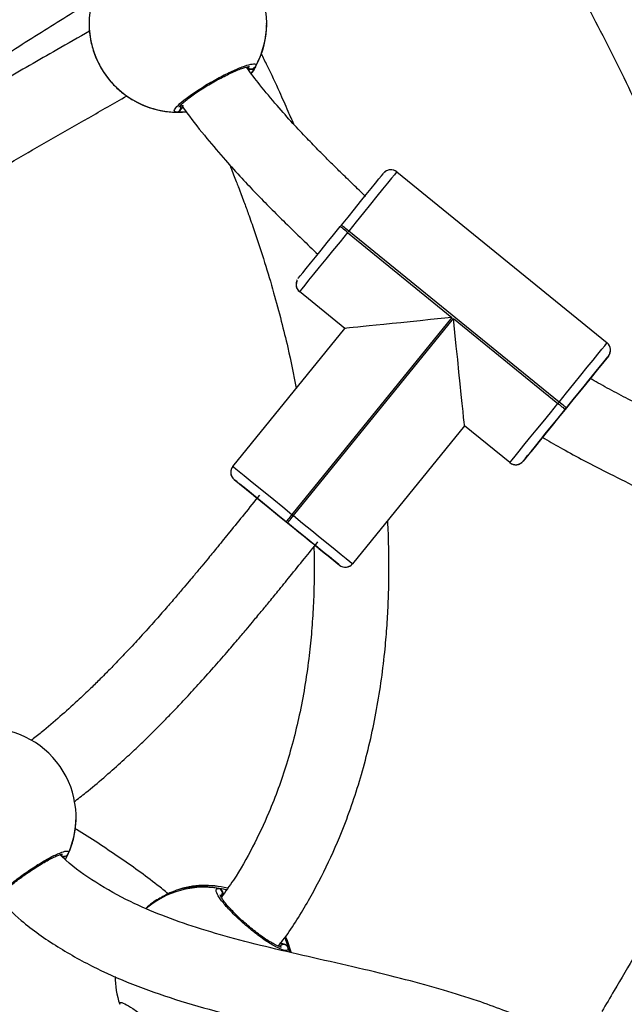
# Model space of a CAD drawing. Units: millimetres. Extents: x 3423 to 5238, y 3104 to 4404.
# Drawn here: x 4430 to 4443, y 3668 to 3689 of the extents above; entities that cross this region are included whole.
import ezdxf

# ---------------------------------------------------------------- set-up
doc = ezdxf.new("R2010")
doc.units = ezdxf.units.MM
doc.header["$LTSCALE"] = 200
doc.header["$PDSIZE"] = -1
doc.layers.add('VP-DIM', color=7, linetype='Continuous')
doc.layers.add('VP-EQ', color=7, linetype='Continuous', true_color=0x8a3492)
doc.dimstyles.get("Standard").update_dxf_attribs({"dimtxt": 14, "dimasz": 20, "dimexe": 20, "dimexo": 50, "dimgap": 20, "dimtad": 0, "dimdec": 0, "dimzin": 0, "dimdsep": 46, "dimtxsty": 'Standard', "dimcen": -0.09, "dimadec": 0, "dimazin": 0, "dimtfac": 1, "dimtdec": 4, "dimtofl": 0, "dimtmove": 0, "dimatfit": 3, "dimfxl": 70, "dimfxlon": 1, "dimtolj": 1, "dimtzin": 0, "dimarcsym": 0})

# ---------------------------------------------------------------- blocks, each defined once
blk = doc.blocks.new('*D26')
at = {"layer": 'Defpoints', "color": 0}
for p in [(4039.887, 4028.834), (4395.269, 3103.683), (5217.557, 3103.683)]:
    blk.add_point(p, dxfattribs=at)
at = {"layer": 'VP-DIM', "color": 0, "lineweight": -2}
for p, q in [((5147.557, 4028.834), (5237.557, 4028.834)), ((5217.557, 4008.834), (5217.557, 3644.905)), ((5217.557, 3123.683), (5217.557, 3538.238)), ((5147.557, 3103.683), (5237.557, 3103.683))]:
    blk.add_line(p, q, dxfattribs=at)
at = {"layer": 'VP-DIM', "color": 0}
for points in [[(5220.891, 4008.834), (5214.224, 4008.834), (5217.557, 4028.834)], [(5214.224, 3123.683), (5220.891, 3123.683), (5217.557, 3103.683)]]:
    blk.add_solid(points, dxfattribs=at)
at = {"layer": 'VP-DIM', "color": 0, "insert": (5217.557, 3591.572), "char_height": 25, "attachment_point": 5, "rotation": 90}
blk.add_mtext('\\A1;925', dxfattribs=at)
blk = doc.blocks.new('*D27')
at = {"layer": 'Defpoints', "color": 0}
for p in [(4039.943, 3878.761), (4395.551, 3253.832), (5078.396, 3253.832)]:
    blk.add_point(p, dxfattribs=at)
at = {"layer": 'VP-DIM', "color": 0, "lineweight": -2}
for p, q in [((5008.396, 3878.761), (5098.396, 3878.761)), ((5078.396, 3858.761), (5078.396, 3622.575)), ((5078.396, 3273.832), (5078.396, 3515.909)), ((5008.396, 3253.832), (5098.396, 3253.832))]:
    blk.add_line(p, q, dxfattribs=at)
at = {"layer": 'VP-DIM', "color": 0}
for points in [[(5081.729, 3858.761), (5075.063, 3858.761), (5078.396, 3878.761)], [(5075.063, 3273.832), (5081.729, 3273.832), (5078.396, 3253.832)]]:
    blk.add_solid(points, dxfattribs=at)
at = {"layer": 'VP-DIM', "color": 0, "insert": (5078.396, 3569.242), "char_height": 25, "attachment_point": 5, "rotation": 90}
blk.add_mtext('\\A1;625', dxfattribs=at)
blk = doc.blocks.new('1637-X4')
at = {"color": 7, "linetype": 'Continuous', "lineweight": 25}
for p, q in [((12346.57, 16944.76), (12346.57, 16944.76)), ((12384.57, 16944.44), (12384.56, 16944.76)), ((12384.57, 16944.76), (12384.57, 16944.76)), ((12381.21, 16934.95), (12380.6, 16934.92)), ((12412.4, 16913), (12457.41, 16876.43)), ((12400.31, 16901.3), (12400.57, 16901.61)), ((12402.12, 16900.35), (12401.87, 16900.04)), ((12447.14, 16863.78), (12402.12, 16900.35)), ((12401.87, 16900.04), (12424.22, 16881.88)), ((12390.99, 16889.63), (12390.85, 16888.94)), ((12401.29, 16879.51), (12391.59, 16887.39)), ((12424.22, 16881.88), (12389.98, 16839.74)), ((12390.29, 16839.49), (12424.53, 16881.63)), ((12424.53, 16881.63), (12446.88, 16863.47)), ((12377.33, 16850.01), (12401.29, 16879.51)), ((12457.7, 16873.62), (12454.36, 16869.51)), ((12458.02, 16874.23), (12458.1, 16874.6)), ((12458.15, 16874.88), (12458.15, 16874.88)), ((12446.88, 16863.47), (12447.14, 16863.78)), ((12448.69, 16862.52), (12448.44, 16862.21)), ((12426.9, 16858.7), (12402.94, 16829.21)), ((12436.61, 16850.82), (12426.9, 16858.7)), ((12443.01, 16855.54), (12439.42, 16851.11)), ((12377.62, 16847.2), (12381.74, 16843.86)), ((12389.98, 16839.74), (12390.29, 16839.49)), ((12389.03, 16837.93), (12388.72, 16838.19)), ((12394.97, 16833.1), (12395.32, 16832.82)), ((12395.71, 16832.51), (12400.13, 16828.92)), ((12343.79, 16774.97), (12343.79, 16774.97)), ((12343.79, 16774.97), (12343.79, 16774.97)), ((12341.23, 16766.56), (12340.86, 16766.51)), ((12375.12, 16759.06), (12375.35, 16758.54))]:
    blk.add_line(p, q, dxfattribs=at)
at = {"color": 8, "linetype": 'Continuous', "lineweight": 25}
for p, q in [((12381.74, 16843.86), (12381.74, 16843.86)), ((12395.71, 16832.51), (12395.71, 16832.51)), ((12342.12, 16767.19), (12341.48, 16765.9)), ((12389.13, 16747.11), (12389.42, 16746.17))]:
    blk.add_line(p, q, dxfattribs=at)
at = {"color": 7, "linetype": 'Continuous', "lineweight": 25, "flags": 128}
for points in [[(12381.29, 16934.1), (12381.6, 16934.55), (12381.89, 16935.03)], [(12412.4, 16913), (12412.27, 16912.85), (12411.89, 16912.38), (12411.27, 16911.63), (12410.43, 16910.59), (12409.38, 16909.3), (12408.16, 16907.79), (12406.78, 16906.1), (12405.29, 16904.26), (12403.73, 16902.33), (12402.12, 16900.35)], [(12400.57, 16901.61), (12401.98, 16903.35), (12403.35, 16905.04), (12404.66, 16906.65), (12405.87, 16908.14), (12406.94, 16909.46), (12407.86, 16910.59), (12408.6, 16911.5), (12409.14, 16912.17), (12409.47, 16912.58), (12409.58, 16912.71)], [(12391.3, 16890.2), (12391.41, 16890.34), (12391.74, 16890.75), (12392.28, 16891.41), (12393.02, 16892.32), (12393.94, 16893.46), (12395.01, 16894.78), (12396.22, 16896.26), (12397.53, 16897.87), (12398.9, 16899.57), (12400.31, 16901.3)], [(12401.87, 16900.04), (12401.56, 16900.29), (12401.27, 16900.53), (12401, 16900.74), (12400.77, 16900.93), (12400.57, 16901.09), (12400.43, 16901.21), (12400.34, 16901.28), (12400.31, 16901.3)], [(12402.12, 16900.35), (12401.81, 16900.6), (12401.52, 16900.84), (12401.26, 16901.05), (12401.02, 16901.25), (12400.83, 16901.4), (12400.68, 16901.52), (12400.6, 16901.59), (12400.57, 16901.61)], [(12401.87, 16900.04), (12400.26, 16898.06), (12398.69, 16896.13), (12397.2, 16894.3), (12395.82, 16892.61), (12394.6, 16891.1), (12393.55, 16889.81), (12392.71, 16888.77), (12392.09, 16888.01), (12391.71, 16887.55), (12391.59, 16887.39)], [(12426.9, 16858.7), (12426.88, 16858.9), (12426.82, 16859.48), (12426.72, 16860.45), (12426.59, 16861.77), (12426.41, 16863.44), (12426.21, 16865.42), (12425.98, 16867.67), (12425.72, 16870.17), (12425.44, 16872.86), (12425.14, 16875.7), (12424.84, 16878.64), (12424.53, 16881.63)], [(12447.14, 16863.78), (12448.74, 16865.76), (12450.31, 16867.69), (12451.8, 16869.53), (12453.18, 16871.22), (12454.4, 16872.73), (12455.45, 16874.02), (12456.29, 16875.06), (12456.91, 16875.82), (12457.29, 16876.28), (12457.41, 16876.43)], [(12457.7, 16873.62), (12457.59, 16873.48), (12457.26, 16873.08), (12456.72, 16872.41), (12455.98, 16871.5), (12455.06, 16870.37), (12453.99, 16869.05), (12452.78, 16867.56), (12451.47, 16865.95), (12450.1, 16864.26), (12448.69, 16862.52)], [(12453.82, 16868.83), (12453.99, 16869.04), (12455.06, 16870.37), (12455.98, 16871.5), (12456.72, 16872.41), (12457.26, 16873.08), (12457.59, 16873.48), (12457.7, 16873.62)], [(12443.01, 16855.54), (12443.14, 16855.69), (12443.51, 16856.15), (12444.1, 16856.88), (12444.89, 16857.85), (12445.85, 16859.03), (12446.93, 16860.36), (12448.09, 16861.78), (12449.27, 16863.24), (12450.43, 16864.66), (12451.51, 16865.99), (12452.47, 16867.17), (12453.26, 16868.15), (12453.86, 16868.89), (12454.23, 16869.34), (12454.36, 16869.51)], [(12436.61, 16850.82), (12436.73, 16850.98), (12437.11, 16851.44), (12437.73, 16852.2), (12438.57, 16853.24), (12439.62, 16854.53), (12440.84, 16856.04), (12442.22, 16857.73), (12443.71, 16859.56), (12445.28, 16861.49), (12446.88, 16863.47)], [(12446.88, 16863.47), (12447.19, 16863.23), (12447.48, 16862.99), (12447.75, 16862.77), (12447.98, 16862.58), (12448.17, 16862.42), (12448.32, 16862.31), (12448.41, 16862.24), (12448.44, 16862.21)], [(12448.69, 16862.52), (12448.66, 16862.55), (12448.57, 16862.62), (12448.43, 16862.74), (12448.23, 16862.89), (12448, 16863.08), (12447.73, 16863.3), (12447.44, 16863.54), (12447.14, 16863.78)], [(12448.44, 16862.21), (12447.03, 16860.48), (12445.65, 16858.78), (12444.34, 16857.17), (12443.14, 16855.69), (12442.06, 16854.36), (12441.14, 16853.23), (12440.4, 16852.32), (12439.86, 16851.66), (12439.53, 16851.25), (12439.42, 16851.11)], [(12439.42, 16851.11), (12439.53, 16851.25), (12439.86, 16851.65), (12440.4, 16852.32), (12441.14, 16853.23), (12442.06, 16854.36), (12443.14, 16855.69), (12443.56, 16856.21)], [(12443.55, 16856.19), (12443.5, 16856.13), (12443.13, 16855.68), (12443.12, 16855.67)], [(12377.33, 16850.01), (12377.49, 16849.89), (12377.95, 16849.51), (12378.71, 16848.89), (12379.75, 16848.05), (12381.04, 16847), (12382.55, 16845.78), (12384.24, 16844.4), (12386.07, 16842.91), (12388, 16841.35), (12389.98, 16839.74)], [(12377.62, 16847.2), (12377.76, 16847.09), (12378.17, 16846.76), (12378.83, 16846.22), (12379.74, 16845.48), (12380.87, 16844.56), (12382.2, 16843.48), (12382.48, 16843.25)], [(12388.72, 16838.19), (12386.99, 16839.6), (12385.29, 16840.97), (12383.68, 16842.28), (12382.2, 16843.48), (12380.87, 16844.56), (12379.74, 16845.48), (12378.83, 16846.22), (12378.17, 16846.76), (12377.76, 16847.09), (12377.62, 16847.2)], [(12381.74, 16843.86), (12381.85, 16843.77), (12382.22, 16843.46), (12382.86, 16842.95), (12383.73, 16842.24), (12384.79, 16841.38), (12386.01, 16840.39), (12387.34, 16839.31), (12388.72, 16838.18), (12390.1, 16837.06), (12391.43, 16835.98), (12392.65, 16834.99), (12393.72, 16834.13), (12394.58, 16833.42), (12395.22, 16832.91), (12395.6, 16832.6), (12395.71, 16832.51)], [(12382.43, 16843.3), (12382.39, 16843.33), (12382.07, 16843.59)], [(12389.98, 16839.74), (12389.74, 16839.44), (12389.5, 16839.14), (12389.28, 16838.88), (12389.09, 16838.64), (12388.93, 16838.45), (12388.82, 16838.3), (12388.75, 16838.22), (12388.72, 16838.19)], [(12389.03, 16837.93), (12389.06, 16837.96), (12389.13, 16838.05), (12389.24, 16838.19), (12389.4, 16838.39), (12389.59, 16838.62), (12389.81, 16838.89), (12390.05, 16839.18), (12390.29, 16839.49)], [(12390.29, 16839.49), (12392.27, 16837.88), (12394.2, 16836.31), (12396.04, 16834.82), (12397.73, 16833.44), (12399.24, 16832.22), (12400.53, 16831.17), (12401.57, 16830.33), (12402.33, 16829.71), (12402.79, 16829.33), (12402.94, 16829.21)], [(12400.13, 16828.92), (12399.99, 16829.03), (12399.59, 16829.36), (12398.92, 16829.9), (12398.01, 16830.64), (12396.88, 16831.56), (12395.56, 16832.63), (12394.07, 16833.84), (12392.46, 16835.15), (12390.77, 16836.52), (12389.03, 16837.93)], [(12395.46, 16832.71), (12395.06, 16833.04), (12394.98, 16833.1)], [(12395.74, 16832.48), (12396.88, 16831.55), (12398.01, 16830.64), (12398.92, 16829.9), (12399.59, 16829.36), (12399.99, 16829.03), (12400.13, 16828.92)], [(12389.8, 16746.11), (12389.01, 16748.52), (12388.61, 16749.45)]]:
    blk.add_lwpolyline(points, dxfattribs=at)
at = {"color": 8, "linetype": 'Continuous', "lineweight": 25, "flags": 128}
blk.add_lwpolyline([(12389.8, 16746.12), (12389.01, 16748.5), (12388.63, 16749.38)], dxfattribs=at)
at = {"color": 7, "linetype": 'Continuous', "lineweight": 25}
for centre, radius, start, end in [((12365.57, 16944.76), 19, 330.8092, 89.0256), ((12365.57, 16944.76), 19, 150.8092, 269.0256), ((12365.57, 16944.76), 19, 333.004, 359.0255), ((12381.3, 16936.01), 1, 210.7929, 329.032), ((12365.57, 16944.76), 19, 240.8124, 275.2392), ((12365.23, 16926.77), 1, 270.7778, 29.0548), ((12411.13, 16911.45), 2, 50.9139, 140.9102), ((12392.85, 16888.94), 2, 154.2351, 230.9139), ((12392.85, 16888.94), 2, 159.5809, 180), ((12392.85, 16888.94), 2, 180, 230.9139), ((12392.85, 16888.94), 2, 180, 230.9139), ((12456.15, 16874.88), 2, 320.9102, 50.9139), ((12378.88, 16848.75), 2, 140.9102, 230.9139), ((12378.88, 16848.75), 2, 140.9102, 180), ((12437.87, 16852.37), 2, 230.9139, 320.9102), ((12437.87, 16852.37), 2, 230.9139, 320.9102), ((12437.87, 16852.37), 2, 230.9139, 320.9102), ((12378.88, 16848.75), 2, 180, 230.9139), ((12401.39, 16830.47), 2, 230.9139, 320.9102), ((12401.39, 16830.47), 2, 230.9139, 320.9102), ((12401.39, 16830.47), 2, 230.9139, 320.9102), ((12324.79, 16774.97), 19, 335.8094, 94.0253), ((12324.79, 16774.97), 19, 331.6332, 360), ((12341.22, 16767.62), 1, 215.7755, 334.0588), ((12371.4, 16741.4), 19, 75.4359, 108.4616), ((12374.08, 16758.78), 1.01, 320.6201, 78.129), ((12388.19, 16746.75), 1.01, 21.0128, 138.5026), ((12371.14, 16741.03), 19, 180.2412, 198.4967)]:
    blk.add_arc(centre, radius, start, end, dxfattribs=at)
at = {"color": 8, "linetype": 'Continuous', "lineweight": 25}
for centre, radius, start, end in [((12392.85, 16888.94), 2, 180, 230.9139), ((12378.88, 16848.75), 2, 180, 230.9139), ((12378.88, 16848.75), 2, 180, 230.9139), ((12371.13, 16741.03), 18.99, 80.4324, 130.2309), ((12371.39, 16741.39), 19, 75.4694, 108.644)]:
    blk.add_arc(centre, radius, start, end, dxfattribs=at)
at = {"color": 7, "linetype": 'Continuous', "lineweight": 25}
for centre, major_axis, ratio, start_param, end_param in [((12365.57, 16944.76), (18.36, 4.91), 0.999739, 5.512691, 6.005131), ((12365.57, 16944.76), (18.36, 4.91), 0.999739, 5.512691, 6.005131), ((12365.57, 16944.76), (18.36, 4.91), 0.999739, 3.941895, 4.434335), ((12365.57, 16944.76), (18.36, 4.91), 0.999739, 3.941895, 4.434335), ((12424.22, 16881.88), (22.93, 2.37), 0.00008, 1.570788, 3.141584), ((12324.79, 16774.97), (18.12, 5.7), 0.999739, 5.55633, 5.978511), ((12324.79, 16774.97), (18.12, 5.7), 0.999739, 5.55633, 5.978511), ((12371.78, 16741.95), (15, -11.67), 0.930899, 2.062037, 2.554477), ((12371.78, 16741.95), (15, -11.67), 0.930899, 2.062037, 2.554477), ((12371.78, 16741.95), (15, -11.67), 0.930899, 0.928593, 0.983681), ((12371.78, 16741.95), (15, -11.67), 0.930899, 0.928311, 0.983681)]:
    blk.add_ellipse(centre, major_axis=major_axis, ratio=ratio, start_param=start_param, end_param=end_param, dxfattribs=at)
for points, knots in [([(12508.17, 16848.23), (12507.99, 16849.33), (12507.05, 16854.92), (12504.52, 16865.1), (12500.57, 16879), (12495.64, 16893.43), (12489.86, 16908.35), (12483.24, 16923.67), (12475.87, 16939.29), (12467.85, 16955.08), (12460.43, 16968.94), (12455.6, 16977.46), (12453.74, 16980.75)], [0, 0, 0, 0, 0.023232, 0.118029, 0.218624, 0.324875, 0.436468, 0.552863, 0.673276, 0.796675, 0.921749, 1, 1, 1, 1]), ([(12438.22, 16975.76), (12438.24, 16975.72), (12441.14, 16970.73), (12446.76, 16960.53), (12455.05, 16945.06), (12463.03, 16929.13), (12470.53, 16912.95), (12477.31, 16896.76), (12482.69, 16882.06), (12486.7, 16869.56), (12488.58, 16862.34), (12489.43, 16859.09)], [0, 0, 0, 0, 0.00118, 0.134825, 0.272215, 0.412011, 0.552829, 0.69126, 0.824725, 0.921045, 1, 1, 1, 1]), ([(12347.28, 16949.64), (12347.27, 16949.64), (12343.65, 16947.33), (12336.32, 16942.77), (12325.25, 16935.85), (12313.75, 16928.73), (12302.23, 16921.61), (12294.47, 16916.83), (12290.76, 16914.54)], [0, 0, 0, 0, 0.000234, 0.19382, 0.389375, 0.588997, 0.80336, 1, 1, 1, 1]), ([(12346.58, 16944.76), (12346.58, 16944.42), (12346.58, 16943.64), (12346.82, 16941.25), (12347.61, 16938.26), (12349.05, 16935.2), (12350.86, 16932.62), (12352.84, 16930.57), (12354.47, 16929.31), (12355.58, 16928.59), (12356.07, 16928.3), (12356.27, 16928.2), (12356.3, 16928.18)], [0, 0, 0, 0, 0.097734, 0.224398, 0.361986, 0.491983, 0.608574, 0.724007, 0.848875, 0.914738, 0.982844, 1, 1, 1, 1]), ([(12346.67, 16943.12), (12344.33, 16941.77), (12338.09, 16938.2), (12328.12, 16932.47), (12316.82, 16925.98), (12306.03, 16919.78), (12298.41, 16915.4), (12294.5, 16913.14), (12293.94, 16912.82)], [0, 0, 0, 0, 0.1315066, 0.350458, 0.5665956, 0.7800002, 0.9684017, 1, 1, 1, 1]), ([(12390.35, 16923.2), (12389.97, 16924.11), (12389, 16926.4), (12387.13, 16930.59), (12385.22, 16934.72), (12383.84, 16937.44), (12383.42, 16938.29)], [0, 0, 0, 0, 0.177692, 0.449716, 0.829605, 1, 1, 1, 1]), ([(12365.25, 16925.77), (12365.03, 16925.83), (12364.6, 16925.96), (12365.23, 16926.9), (12366.74, 16928.27), (12369.04, 16929.96), (12371.83, 16931.74), (12374.8, 16933.4), (12377.62, 16934.78), (12379.99, 16935.73), (12381.64, 16936.16), (12382.35, 16936.05), (12382.21, 16935.66), (12382.16, 16935.5)], [0, 0, 0, 0, 0.094785, 0.189569, 0.284314, 0.378379, 0.471355, 0.563382, 0.655122, 0.747393, 0.8407, 0.935009, 1, 1, 1, 1]), ([(12365.83, 16926.86), (12365.83, 16926.86), (12365.82, 16926.83), (12365.92, 16927), (12366.19, 16927.31), (12366.72, 16927.83), (12367.51, 16928.48), (12368.53, 16929.25), (12369.73, 16930.09), (12371.08, 16930.97), (12372.52, 16931.84), (12374, 16932.67), (12375.46, 16933.44), (12376.86, 16934.13), (12378.14, 16934.69), (12379.25, 16935.13), (12380.11, 16935.4), (12380.66, 16935.53), (12380.94, 16935.54), (12380.91, 16935.54), (12380.91, 16935.54)], [0, 0, 0, 0, 0.011377, 0.050802, 0.100369, 0.158343, 0.220438, 0.285709, 0.351319, 0.417426, 0.483667, 0.549811, 0.616188, 0.682428, 0.748694, 0.814497, 0.879428, 0.934487, 0.981794, 1, 1, 1, 1]), ([(12405.71, 16907.77), (12404.81, 16908.63), (12403, 16910.37), (12400.47, 16912.83), (12398.09, 16915.18), (12395.71, 16917.56), (12393.07, 16920.28), (12390.03, 16923.51), (12386.65, 16927.31), (12383.32, 16931.26), (12381.23, 16934.07), (12380.31, 16935.3)], [0, 0, 0, 0, 0.098013, 0.198121, 0.281208, 0.365505, 0.469185, 0.587347, 0.724161, 0.879064, 1, 1, 1, 1]), ([(12380.58, 16934.94), (12380.68, 16934.93), (12380.86, 16934.9), (12381.1, 16934.94), (12381.21, 16934.95)], [0, 0, 0, 0, 0.550082, 1, 1, 1, 1]), ([(12381.21, 16934.95), (12381.33, 16934.96), (12381.56, 16934.98), (12381.87, 16935.14), (12382.06, 16935.34), (12382.14, 16935.47), (12382.16, 16935.5)], [0, 0, 0, 0, 0.29919, 0.598039, 0.906166, 1, 1, 1, 1]), ([(12382.16, 16935.5), (12382.09, 16935.4), (12381.95, 16935.2), (12381.63, 16935.01), (12381.37, 16934.95), (12381.23, 16934.95), (12381.21, 16934.95)], [0, 0, 0, 0, 0.315811, 0.631859, 0.943353, 1, 1, 1, 1]), ([(12301.85, 16898.92), (12304.95, 16900.7), (12311.3, 16904.35), (12320.84, 16909.84), (12329.92, 16915.06), (12338.47, 16919.97), (12346.49, 16924.57), (12351.91, 16927.68), (12354.63, 16929.24)], [0, 0, 0, 0, 0.174497, 0.35874, 0.545051, 0.69554, 0.847428, 1, 1, 1, 1]), ([(12366.19, 16926.31), (12366.13, 16926.22), (12366, 16926.02), (12365.7, 16925.84), (12365.44, 16925.77), (12365.28, 16925.77), (12365.25, 16925.77)], [0, 0, 0, 0, 0.29924, 0.597974, 0.906161, 1, 1, 1, 1]), ([(12365.48, 16925.8), (12365.52, 16925.81), (12365.69, 16925.83), (12365.93, 16925.98), (12366.11, 16926.17), (12366.18, 16926.29), (12366.19, 16926.31)], [0, 0, 0, 0, 0.135273, 0.534603, 0.928393, 1, 1, 1, 1]), ([(12366.19, 16926.31), (12366.32, 16926.48), (12366.56, 16926.81), (12366.65, 16927.09), (12366.7, 16927.22)], [0, 0, 0, 0, 0.538561, 1, 1, 1, 1]), ([(12366.7, 16927.22), (12366.62, 16927.01), (12366.51, 16926.72), (12366.26, 16926.4), (12366.19, 16926.31)], [0, 0, 0, 0, 0.737102, 1, 1, 1, 1]), ([(12366.38, 16927.25), (12366.76, 16926.71), (12368.47, 16924.24), (12371.61, 16920.34), (12375.54, 16915.69), (12379.08, 16911.8), (12382.29, 16908.4), (12385.39, 16905.24), (12388.66, 16901.99), (12392.04, 16898.7), (12394.39, 16896.46), (12395.51, 16895.38)], [0, 0, 0, 0, 0.044984, 0.204432, 0.345282, 0.467965, 0.572676, 0.672819, 0.777954, 0.893863, 1, 1, 1, 1]), ([(12376.63, 16914.53), (12376.7, 16914.35), (12377, 16913.63), (12377.47, 16912.44), (12378.02, 16911.05), (12378.46, 16909.91), (12378.82, 16908.98), (12379.22, 16907.92), (12379.83, 16906.29), (12380.77, 16903.72), (12382.28, 16899.4), (12384.12, 16893.78), (12386.05, 16887.32), (12387.68, 16881.24), (12389.36, 16874.44), (12390.33, 16869.63), (12390.91, 16866.73)], [0, 0, 0, 0, 0.011556, 0.046718, 0.076507, 0.100888, 0.119832, 0.135891, 0.169123, 0.223892, 0.300334, 0.443535, 0.578814, 0.704864, 0.8221, 1, 1, 1, 1]), ([(12412.38, 16912.99), (12412.34, 16913.03), (12412.13, 16913.24), (12411.66, 16913.41), (12411.08, 16913.47), (12410.6, 16913.4), (12410.23, 16913.25), (12409.99, 16913.1), (12409.87, 16913), (12409.84, 16912.97)], [0, 0, 0, 0, 0.063275, 0.318261, 0.521236, 0.69183, 0.835179, 0.951172, 1, 1, 1, 1]), ([(12391.1, 16889.91), (12391.06, 16889.84), (12391.01, 16889.76), (12390.99, 16889.66), (12390.99, 16889.63)], [0, 0, 0, 0, 0.737607, 1, 1, 1, 1]), ([(12390.85, 16888.94), (12390.86, 16888.76), (12390.87, 16888.47), (12391, 16888.22), (12391.05, 16888.13)], [0, 0, 0, 0, 0.635999, 1, 1, 1, 1]), ([(12458.15, 16874.88), (12458.15, 16875.06), (12458.13, 16875.35), (12458, 16875.6), (12457.95, 16875.69)], [0, 0, 0, 0, 0.635897, 1, 1, 1, 1]), ([(12457.9, 16873.93), (12457.94, 16873.99), (12458, 16874.08), (12458.02, 16874.19), (12458.02, 16874.23)], [0, 0, 0, 0, 0.644706, 1, 1, 1, 1]), ([(12473.42, 16858.54), (12471.73, 16859.41), (12468.42, 16861.1), (12463.73, 16863.46), (12459.44, 16865.69), (12456.21, 16867.42), (12454.37, 16868.49), (12453.8, 16868.81)], [0, 0, 0, 0, 0.2568788, 0.5035879, 0.7113104, 0.9116726, 1, 1, 1, 1]), ([(12443.59, 16856.25), (12443.74, 16856.16), (12445.14, 16855.3), (12448.09, 16853.63), (12452.74, 16851.12), (12458.26, 16848.28), (12462.61, 16846.14), (12465.05, 16844.85), (12465.39, 16844.67)], [0, 0, 0, 0, 0.020911, 0.19949, 0.411595, 0.664021, 0.954159, 1, 1, 1, 1]), ([(12436.62, 16850.84), (12436.66, 16850.79), (12436.87, 16850.58), (12437.35, 16850.42), (12437.92, 16850.35), (12438.4, 16850.43), (12438.77, 16850.58), (12439.02, 16850.73), (12439.13, 16850.83), (12439.17, 16850.86)], [0, 0, 0, 0, 0.063068, 0.31701, 0.519143, 0.689049, 0.831801, 0.947328, 1, 1, 1, 1]), ([(12376.95, 16849.17), (12376.93, 16849.09), (12376.88, 16848.96), (12376.88, 16848.82), (12376.88, 16848.75)], [0, 0, 0, 0, 0.556594, 1, 1, 1, 1]), ([(12376.88, 16848.75), (12376.91, 16848.5), (12376.95, 16848.13), (12377.16, 16847.72), (12377.29, 16847.54), (12377.36, 16847.46), (12377.37, 16847.45)], [0, 0, 0, 0, 0.537278, 0.764606, 0.974316, 1, 1, 1, 1]), ([(12383.03, 16843.87), (12381.94, 16842.52), (12379.81, 16839.88), (12376.83, 16836.2), (12374.29, 16833.06), (12372.3, 16830.64), (12370.89, 16828.94), (12369.89, 16827.73), (12368.99, 16826.65), (12367.9, 16825.35), (12366.48, 16823.67), (12364.74, 16821.63), (12362.67, 16819.24), (12360.12, 16816.35), (12357.33, 16813.26), (12354.57, 16810.3), (12352.28, 16807.91), (12350.47, 16806.06), (12348.75, 16804.34), (12346.68, 16802.32), (12343.82, 16799.62), (12340.3, 16796.45), (12337, 16793.61), (12334.89, 16791.96), (12334.16, 16791.39)], [0, 0, 0, 0, 0.07252, 0.141556, 0.197717, 0.241059, 0.272104, 0.290063, 0.306883, 0.330559, 0.361059, 0.398344, 0.442358, 0.493029, 0.559436, 0.615849, 0.661968, 0.697915, 0.723781, 0.763293, 0.818503, 0.888107, 0.961128, 1, 1, 1, 1]), ([(12387.09, 16747.4), (12387.52, 16747.96), (12389.9, 16751.05), (12393.55, 16757.06), (12397.92, 16765.34), (12401.94, 16774.83), (12405.49, 16785.71), (12408.31, 16798.15), (12409.71, 16808.35), (12410.35, 16816.06), (12410.62, 16821.12), (12410.74, 16826.05), (12410.74, 16830.41), (12410.66, 16834.03), (12410.57, 16836.58), (12410.5, 16838.01), (12410.48, 16838.48)], [0, 0, 0, 0, 0.022124, 0.121297, 0.218386, 0.313875, 0.442784, 0.575543, 0.712541, 0.765075, 0.818242, 0.871633, 0.919849, 0.95501, 0.985248, 1, 1, 1, 1]), ([(12343.34, 16778.25), (12344.19, 16778.92), (12346.36, 16780.59), (12349.67, 16783.4), (12353.14, 16786.46), (12356.11, 16789.2), (12358.26, 16791.26), (12359.78, 16792.75), (12361.06, 16794.02), (12362.64, 16795.61), (12364.68, 16797.71), (12367.18, 16800.35), (12370.07, 16803.49), (12373.08, 16806.84), (12375.87, 16810.04), (12378.2, 16812.75), (12380.03, 16814.91), (12381.39, 16816.53), (12382.46, 16817.83), (12383.6, 16819.19), (12385.11, 16821.03), (12387.16, 16823.53), (12389.73, 16826.69), (12392.57, 16830.21), (12394.56, 16832.67), (12395.51, 16833.86)], [0, 0, 0, 0, 0.042523, 0.107553, 0.170534, 0.224165, 0.266001, 0.287361, 0.307728, 0.336891, 0.375231, 0.422727, 0.47935, 0.54291, 0.599319, 0.646045, 0.683129, 0.710607, 0.729112, 0.749058, 0.780226, 0.822552, 0.875949, 0.940278, 1, 1, 1, 1]), ([(12394.68, 16832.82), (12394.7, 16832.08), (12394.75, 16829.67), (12394.74, 16825.44), (12394.57, 16820.18), (12394.22, 16814.84), (12393.46, 16807.29), (12391.93, 16797.73), (12389.04, 16786.49), (12385.55, 16776.83), (12381.63, 16768.59), (12378.23, 16762.51), (12375.75, 16759.07), (12374.88, 16757.85)], [0, 0, 0, 0, 0.028577, 0.092024, 0.161462, 0.229514, 0.296047, 0.451077, 0.597678, 0.736885, 0.839874, 0.943305, 1, 1, 1, 1]), ([(12400.43, 16828.71), (12400.44, 16828.71), (12400.59, 16828.62), (12400.94, 16828.5), (12401.56, 16828.43), (12402.23, 16828.61), (12402.74, 16828.92), (12402.89, 16829.17), (12402.92, 16829.22)], [0, 0, 0, 0, 0.010398, 0.188761, 0.390662, 0.677409, 0.93669, 1, 1, 1, 1]), ([(12496.01, 16800.38), (12492.8, 16794.95), (12487.57, 16786.1), (12480.35, 16773.98), (12474.46, 16764.11), (12468.86, 16754.72), (12463.7, 16746.02), (12459.56, 16739.01), (12457.17, 16734.93), (12456.3, 16733.45)], [0, 0, 0, 0, 0.242997, 0.396242, 0.543924, 0.686025, 0.817725, 0.93367, 1, 1, 1, 1]), ([(12363.5, 16758.6), (12362.73, 16759.24), (12359.33, 16762.02), (12352.76, 16766.59), (12346.86, 16770.58), (12343.65, 16772.47), (12343.55, 16772.53)], [0, 0, 0, 0, 0.122914, 0.540841, 0.985847, 1, 1, 1, 1]), ([(12326.12, 16756.02), (12325.91, 16756.06), (12325.47, 16756.16), (12326.01, 16757.15), (12327.4, 16758.64), (12329.54, 16760.52), (12332.17, 16762.54), (12334.98, 16764.46), (12337.66, 16766.08), (12339.94, 16767.23), (12341.55, 16767.8), (12342.27, 16767.75), (12342.16, 16767.35), (12342.12, 16767.19)], [0, 0, 0, 0, 0.094785, 0.18957, 0.284316, 0.378381, 0.471356, 0.563382, 0.655125, 0.747395, 0.840702, 0.935011, 1, 1, 1, 1]), ([(12326.61, 16757.16), (12326.61, 16757.15), (12326.6, 16757.13), (12326.68, 16757.31), (12326.93, 16757.64), (12327.42, 16758.2), (12328.14, 16758.92), (12329.09, 16759.78), (12330.22, 16760.72), (12331.48, 16761.71), (12332.84, 16762.7), (12334.24, 16763.66), (12335.63, 16764.56), (12336.97, 16765.36), (12338.19, 16766.03), (12339.26, 16766.56), (12340.09, 16766.91), (12340.63, 16767.09), (12340.9, 16767.12), (12340.88, 16767.12), (12340.87, 16767.12)], [0, 0, 0, 0, 0.0113725, 0.0507953, 0.1003638, 0.1583352, 0.2204283, 0.2856994, 0.3513102, 0.4174172, 0.4836597, 0.5497993, 0.6161832, 0.6824209, 0.7486865, 0.814489, 0.8794198, 0.9344799, 0.9817874, 1, 1, 1, 1]), ([(12445.18, 16729.42), (12445, 16729.51), (12443.29, 16730.36), (12439.94, 16731.83), (12434.97, 16733.85), (12429.12, 16735.95), (12422.19, 16738.13), (12414.07, 16740.35), (12405.16, 16742.52), (12395.89, 16744.62), (12386.65, 16746.73), (12377.91, 16748.9), (12369.75, 16751.26), (12362.29, 16753.87), (12355.01, 16756.99), (12348.09, 16760.89), (12343.06, 16764.32), (12340.78, 16766.58), (12340.38, 16766.97)], [0, 0, 0, 0, 0.005592, 0.051031, 0.097652, 0.14923, 0.216988, 0.292033, 0.37394, 0.462079, 0.546286, 0.627201, 0.702762, 0.773069, 0.838459, 0.914248, 0.985095, 1, 1, 1, 1]), ([(12340.87, 16766.5), (12340.89, 16766.5), (12340.99, 16766.5), (12341.12, 16766.53), (12341.23, 16766.56)], [0, 0, 0, 0, 0.152877, 1, 1, 1, 1]), ([(12341.23, 16766.56), (12341.34, 16766.58), (12341.57, 16766.61), (12341.87, 16766.81), (12342.04, 16767.02), (12342.11, 16767.15), (12342.12, 16767.19)], [0, 0, 0, 0, 0.299128, 0.597971, 0.906056, 1, 1, 1, 1]), ([(12342.12, 16767.19), (12342.06, 16767.08), (12341.94, 16766.87), (12341.64, 16766.65), (12341.39, 16766.57), (12341.25, 16766.56), (12341.23, 16766.56)], [0, 0, 0, 0, 0.315915, 0.63194, 0.943363, 1, 1, 1, 1]), ([(12365.31, 16759.4), (12364.89, 16759.23), (12364.04, 16758.91), (12361.72, 16757.72), (12359.81, 16756.55), (12358.87, 16755.6), (12358.77, 16755.49)], [0, 0, 0, 0, 0.307696, 0.619337, 0.957855, 1, 1, 1, 1]), ([(12389.13, 16747.11), (12389.12, 16746.86), (12389.11, 16746.35), (12387.95, 16746.55), (12386.11, 16747.44), (12383.71, 16748.99), (12381.08, 16751), (12378.52, 16753.24), (12376.3, 16755.46), (12374.64, 16757.43), (12373.74, 16758.91), (12373.66, 16759.69), (12374.1, 16759.74), (12374.29, 16759.76)], [0, 0, 0, 0, 0.094786, 0.189568, 0.284314, 0.378382, 0.471357, 0.563381, 0.655124, 0.747393, 0.840701, 0.93501, 1, 1, 1, 1]), ([(12375.12, 16759.06), (12375.07, 16759.16), (12374.98, 16759.37), (12374.72, 16759.61), (12374.47, 16759.73), (12374.32, 16759.76), (12374.29, 16759.76)], [0, 0, 0, 0, 0.2991075, 0.5979325, 0.9061208, 1, 1, 1, 1]), ([(12374.29, 16759.76), (12374.4, 16759.73), (12374.64, 16759.67), (12374.92, 16759.43), (12375.06, 16759.21), (12375.11, 16759.08), (12375.12, 16759.06)], [0, 0, 0, 0, 0.315852, 0.631859, 0.94348, 1, 1, 1, 1]), ([(12327.11, 16757.58), (12328.73, 16755.98), (12332.62, 16752.13), (12339.76, 16747.17), (12348.13, 16742.52), (12357, 16738.72), (12366.28, 16735.56), (12375.12, 16733.1), (12383.36, 16731.07), (12390.93, 16729.33), (12398.61, 16727.6), (12406.35, 16725.78), (12414.03, 16723.8), (12420.58, 16721.88), (12425.77, 16720.15), (12429.51, 16718.78), (12432.63, 16717.53), (12435.1, 16716.47), (12436.53, 16715.81), (12437.12, 16715.54)], [0, 0, 0, 0, 0.0569968, 0.1378749, 0.2176554, 0.2980755, 0.3803272, 0.4646283, 0.5288921, 0.5941623, 0.6602754, 0.7270427, 0.7942441, 0.860145, 0.89881, 0.9321903, 0.960392, 0.9835017, 1, 1, 1, 1]), ([(12387.75, 16747.19), (12387.74, 16747.19), (12387.7, 16747.19), (12387.34, 16747.28), (12386.76, 16747.52), (12385.94, 16747.94), (12384.92, 16748.55), (12383.75, 16749.33), (12382.49, 16750.26), (12381.19, 16751.28), (12379.9, 16752.37), (12378.67, 16753.5), (12377.54, 16754.61), (12376.54, 16755.66), (12375.72, 16756.63), (12375.1, 16757.45), (12374.74, 16758.04), (12374.61, 16758.38), (12374.61, 16758.39), (12374.61, 16758.39)], [0, 0, 0, 0, 0.03716, 0.084019, 0.139503, 0.199596, 0.263843, 0.328952, 0.395128, 0.460997, 0.527119, 0.59309, 0.659037, 0.725143, 0.79083, 0.856148, 0.919729, 0.969599, 1, 1, 1, 1]), ([(12375.34, 16758.51), (12375.32, 16758.6), (12375.28, 16758.76), (12375.17, 16758.96), (12375.12, 16759.06)], [0, 0, 0, 0, 0.520235, 1, 1, 1, 1]), ([(12388.3, 16747.81), (12388.1, 16747.88), (12387.72, 16748), (12387.43, 16748.01), (12387.3, 16748.01)], [0, 0, 0, 0, 0.5386166, 1, 1, 1, 1]), ([(12387.3, 16748.01), (12387.52, 16748), (12387.82, 16747.99), (12388.2, 16747.85), (12388.3, 16747.81)], [0, 0, 0, 0, 0.737097, 1, 1, 1, 1]), ([(12389.13, 16747.11), (12389.08, 16747.22), (12388.98, 16747.44), (12388.71, 16747.68), (12388.46, 16747.79), (12388.32, 16747.81), (12388.3, 16747.81)], [0, 0, 0, 0, 0.315758, 0.631871, 0.943358, 1, 1, 1, 1]), ([(12388.3, 16747.81), (12388.41, 16747.79), (12388.64, 16747.73), (12388.91, 16747.51), (12389.07, 16747.28), (12389.12, 16747.14), (12389.13, 16747.11)], [0, 0, 0, 0, 0.299193, 0.598004, 0.906181, 1, 1, 1, 1])]:
    blk.add_open_spline(points, degree=3, knots=knots, dxfattribs=at)
at = {"color": 8, "linetype": 'Continuous', "lineweight": 25}
for points, knots in [([(12382.16, 16935.5), (12382, 16935.17), (12381.82, 16934.81), (12381.3, 16934.12), (12381.25, 16934.06)], [0, 0, 0, 0, 0.912385, 1, 1, 1, 1]), ([(12367.36, 16925.86), (12367.28, 16925.85), (12366.77, 16925.77), (12366.1, 16925.78), (12365.51, 16925.76), (12365.29, 16925.77), (12365.25, 16925.77)], [0, 0, 0, 0, 0.068472, 0.481601, 0.894256, 1, 1, 1, 1]), ([(12374.29, 16759.76), (12374.67, 16759.75), (12375.09, 16759.73), (12375.93, 16759.49), (12376.01, 16759.47)], [0, 0, 0, 0, 0.9096559, 1, 1, 1, 1]), ([(12388.41, 16749.13), (12388.44, 16749.07), (12388.67, 16748.61), (12388.87, 16747.96), (12389.06, 16747.37), (12389.12, 16747.15), (12389.13, 16747.11)], [0, 0, 0, 0, 0.0634, 0.478782, 0.893681, 1, 1, 1, 1]), ([(12353.15, 16735.02), (12353.13, 16735.18), (12353.08, 16735.54), (12354.09, 16735.18), (12355.83, 16734.16), (12358.16, 16732.51), (12360.76, 16730.45), (12363.33, 16728.23), (12365.59, 16726.07), (12367.33, 16724.21), (12368.33, 16722.88), (12368.53, 16722.26), (12368.19, 16722.3), (12368.07, 16722.31)], [0, 0, 0, 0, 0.08419, 0.181629, 0.279028, 0.375727, 0.471305, 0.565909, 0.66022, 0.755072, 0.850994, 0.947944, 1, 1, 1, 1])]:
    blk.add_open_spline(points, degree=3, knots=knots, dxfattribs=at)
blk = doc.blocks.new('1637-X4 2D')
at = {"xscale": 0.1, "yscale": 0.1, "zscale": 0.1}
blk.add_blockref('1637-X4', (3197.005, 1994.676), dxfattribs=at)

msp = doc.modelspace()

# ---------------------------------------------------------------- block references
at = {"layer": 'VP-EQ', "color": 0}
msp.add_blockref('1637-X4 2D', (0, 0), dxfattribs=at)

# ---------------------------------------------------------------- dimensions: what is measured, and where the dimension line sits
at = {"layer": 'VP-DIM', "color": 0}
for base, p1, p2, picture, middle in [((5217.557, 3103.683), (4039.887, 4028.834), (4395.269, 3103.683), '*D26', (5217.557, 3591.572)), ((5078.396, 3253.832), (4039.943, 3878.761), (4395.551, 3253.832), '*D27', (5078.396, 3569.242))]:
    dim = msp.add_linear_dim(base=base, p1=p1, p2=p2, angle=90, dimstyle='Standard', override={"dimtxt": 25}, dxfattribs=at)
    dim.commit()
    dim.dimension.update_dxf_attribs({"geometry": picture, "text_midpoint": middle, "dimtype": 160})

doc.saveas('drawing.dxf')
